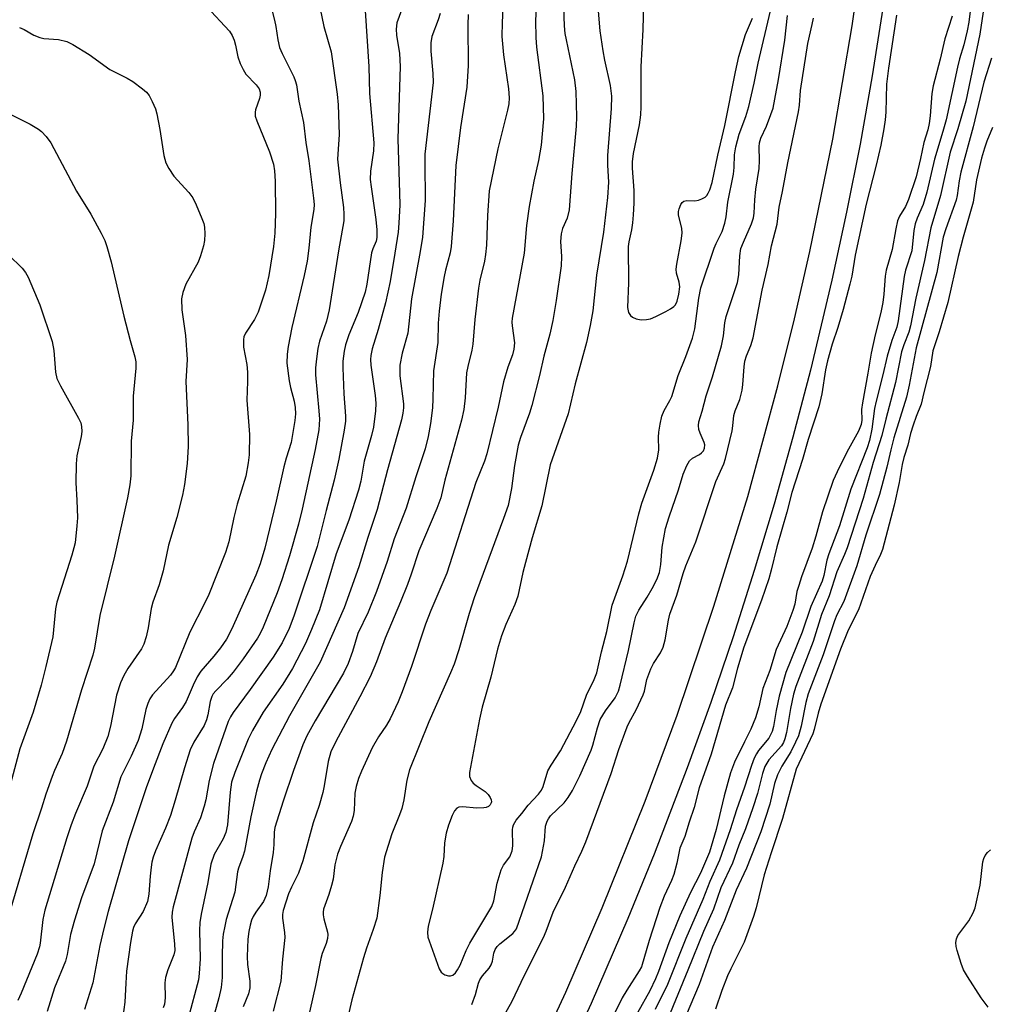
# Model space of a CAD drawing. Units: inches. Extents: x 1279759 to 1285759, y 465453 to 469454.
# Drawn here: x 1280010 to 1280220, y 466960 to 467173 of the extents above; entities that cross this region are included whole.
import ezdxf

# ---------------------------------------------------------------- set-up
doc = ezdxf.new("R2010")
doc.units = ezdxf.units.IN
doc.header["$MEASUREMENT"] = 0
doc.layers.add('TRANS-Non Street Sidewalk', color=7, linetype='Continuous')
doc.layers.add('Undefined', color=1, linetype='Continuous')

msp = doc.modelspace()

# ---------------------------------------------------------------- linework, layer by layer
at = {"layer": 'TRANS-Non Street Sidewalk'}
for points in [[(1280239.96, 467954.15, 0), (1280205.89, 467280.53, 0), (1280205.42, 467265.55, 0), (1280204.67, 467250.52, 0), (1280203.25, 467230.52, 0), (1280201.86, 467215.54, 0), (1280199.6, 467195.62, 0), (1280197.59, 467180.72, 0), (1280194.48, 467160.9, 0), (1280191.84, 467146.09, 0), (1280188.93, 467131.34, 0), (1280185.75, 467116.63, 0), (1280181.11, 467097.13, 0), (1280177.31, 467082.57, 0), (1280173.25, 467068.09, 0), (1280168.93, 467053.68, 0), (1280164.35, 467039.35, 0), (1280159.51, 467025.12, 0), (1280154.41, 467010.96, 0), (1280147.22, 466992.24, 0), (1280141.53, 466978.32, 0), (1280133.55, 466959.92, 0), (1280127.28, 466946.25, 0)], [(1280119.71, 466944.31, 0), (1280128.08, 466962.37, 0), (1280135.99, 466980.64, 0), (1280145.27, 467003.74, 0), (1280152.19, 467022.4, 0), (1280160.19, 467045.97, 0), (1280167.49, 467069.76, 0), (1280174.06, 467093.76, 0), (1280177.65, 467108.26, 0), (1280180.98, 467122.81, 0), (1280185.94, 467147.2, 0), (1280190.16, 467171.73, 0), (1280193.65, 467196.37, 0), (1280196.38, 467221.1, 0), (1280198.03, 467240.95, 0), (1280198.95, 467255.85, 0), (1280199.9, 467280.8, 0), (1280209.23, 467465.37, 0)]]:
    msp.add_polyline3d(points, dxfattribs=at)
at = {"layer": 'Undefined'}
for points, elevation in [([(1280062.7, 467181.74), (1280064.96, 467172.99), (1280065.26, 467171.57), (1280065.64, 467168.69), (1280066.04, 467167.05), (1280066.58, 467165.71), (1280069.12, 467160.68), (1280069.44, 467159.88), (1280069.7, 467158.91), (1280070.25, 467155.42), (1280071.22, 467150.79), (1280071.73, 467146.44), (1280072.35, 467142.47), (1280073.39, 467134.42), (1280073.52, 467133.03), (1280073.49, 467131.93), (1280072.83, 467128.13), (1280072.37, 467123.55), (1280071.99, 467120.74), (1280071.36, 467117.62), (1280068.73, 467106.35), (1280067.9, 467102.24), (1280067.66, 467100.56), (1280067.64, 467098.63), (1280068.13, 467094.79), (1280068.4, 467093.34), (1280069.22, 467090.39), (1280069.43, 467089.04), (1280069.47, 467087.67), (1280069.32, 467086.24), (1280068.56, 467081.43), (1280067.47, 467078.06), (1280066.96, 467076.18), (1280065.31, 467068.73), (1280062.82, 467058.55), (1280061.81, 467055.18), (1280060.88, 467052.72), (1280055.73, 467041.08), (1280054.51, 467038.84), (1280053.21, 467036.93), (1280051.82, 467035.17), (1280049, 467031.9), (1280048.19, 467030.71), (1280047.31, 467028.88), (1280045.82, 467025.3), (1280045.04, 467024.05), (1280043.24, 467021.65), (1280042.67, 467020.63), (1280040.77, 467016.19), (1280038.71, 467010.9), (1280037.14, 467006.63), (1280033.3, 466995.12), (1280028.91, 466979.82), (1280027.96, 466976.15), (1280027.12, 466972.44), (1280025.58, 466964.39), (1280023.8, 466958.61)], 178), ([(1280073.32, 467182.8), (1280075.67, 467171.61), (1280077.19, 467166.12), (1280078.5, 467156.92), (1280078.73, 467154.59), (1280078.96, 467148.16), (1280078.64, 467143.92), (1280078.63, 467142.87), (1280079.16, 467137.68), (1280079.9, 467132.39), (1280079.99, 467130.92), (1280079.98, 467129.45), (1280078.81, 467122.95), (1280076.8, 467110.16), (1280076.18, 467107.75), (1280074.68, 467103.41), (1280074.35, 467101.78), (1280074.05, 467099.59), (1280073.86, 467097.6), (1280073.85, 467096.11), (1280074.58, 467088.28), (1280074.68, 467086.5), (1280074.53, 467084.16), (1280073.74, 467079.92), (1280070.93, 467066.97), (1280070.15, 467063.78), (1280068.22, 467056.88), (1280066.54, 467051.66), (1280065.52, 467048.84), (1280062.47, 467041.41), (1280061.83, 467040.06), (1280061.25, 467039.08), (1280058.12, 467034.56), (1280056.02, 467031.7), (1280054.71, 467030.19), (1280052.2, 467027.66), (1280051.65, 467026.97), (1280051.34, 467026.39), (1280051.03, 467025.36), (1280050.51, 467022.46), (1280050.22, 467021.35), (1280049.67, 467020.12), (1280047.46, 467016.5), (1280046.68, 467014.86), (1280045.44, 467010.94), (1280043.42, 467003.93), (1280042.39, 467000.65), (1280041.32, 466997.87), (1280039.18, 466992.98), (1280038.66, 466991.63), (1280038.37, 466990.55), (1280038.18, 466989.43), (1280037.97, 466987.45), (1280037.74, 466983.57), (1280037.42, 466981.99), (1280036.47, 466979.86), (1280034.72, 466977.13), (1280034.38, 466976.36), (1280034.14, 466975.57), (1280033.7, 466973.13), (1280032.9, 466966.9), (1280032.69, 466964.32), (1280032.51, 466960.22), (1280032.06, 466957.01)], 176), ([(1280121.71, 467177.43), (1280121.5, 467172.82), (1280121.56, 467169.17), (1280121.74, 467167.14), (1280123.09, 467156.57), (1280123.25, 467151.61), (1280122.75, 467145.89), (1280122.13, 467142.53), (1280121.14, 467138.06), (1280120.14, 467132.6), (1280119.59, 467128.46), (1280119.05, 467122.44), (1280116.47, 467108.42), (1280116.41, 467107.54), (1280116.46, 467106.7), (1280116.95, 467103.03), (1280116.83, 467101.7), (1280116.5, 467100.42), (1280115.49, 467097.76), (1280114.6, 467094.59), (1280113.43, 467089.08), (1280110.97, 467079), (1280110.44, 467077.42), (1280108.55, 467072.75), (1280102.3, 467053.16), (1280098.86, 467045.07), (1280097.68, 467042.08), (1280094.6, 467032.95), (1280092.62, 467027.43), (1280091.74, 467025.26), (1280090.04, 467021.55), (1280089.2, 467020.19), (1280087.49, 467017.7), (1280086.1, 467015.27), (1280083.79, 467010.26), (1280083.13, 467008.64), (1280082.64, 467006.94), (1280082.33, 467005.49), (1280082.23, 467001.68), (1280082.02, 467000.46), (1280081.62, 466999.36), (1280079.27, 466993.92), (1280078.63, 466992.25), (1280078.02, 466989.95), (1280077.63, 466986.81), (1280077.33, 466985.43), (1280076.75, 466983.5), (1280075.56, 466980.32), (1280075.46, 466979.66), (1280075.49, 466979.09), (1280075.64, 466978.24), (1280076.41, 466975.38), (1280076.47, 466974.81), (1280076.4, 466973.99), (1280076.12, 466972.91), (1280075.3, 466970.74), (1280074.99, 466969.61), (1280073.84, 466963.8), (1280071.34, 466952.87)], 164), ([(1280215.99, 467177.27), (1280215.43, 467172.49), (1280215.08, 467170.61), (1280214.31, 467167.58), (1280213.41, 467164.6), (1280212.93, 467162.74), (1280210.49, 467151.33), (1280209.81, 467148.8), (1280207.97, 467142.82), (1280206.35, 467135.66), (1280205.49, 467133.02), (1280204.19, 467130.04), (1280203.79, 467128.85), (1280203.53, 467127.41), (1280203.04, 467123), (1280201.71, 467118.76), (1280201.41, 467117.42), (1280200.14, 467107.79), (1280199.79, 467106.43), (1280198.76, 467103.58), (1280197.74, 467100.16), (1280196.8, 467096.09), (1280195.33, 467090.44), (1280195, 467088.81), (1280194.42, 467084.37), (1280193.9, 467081.86), (1280193.36, 467080.27), (1280189.84, 467071.34), (1280187.42, 467063.42), (1280185.06, 467057.36), (1280184.66, 467055.96), (1280184.01, 467052.61), (1280183.66, 467051.37), (1280181.21, 467045.92), (1280179.27, 467040.38), (1280175.75, 467031.61), (1280174.28, 467026.48), (1280173.64, 467023.37), (1280173.06, 467019.92), (1280172.77, 467018.82), (1280172.06, 467017.39), (1280169.86, 467014.69), (1280169.4, 467014), (1280168.91, 467013.04), (1280168.33, 467011.49), (1280166.83, 467006.8), (1280165.05, 467001.89), (1280163.69, 466997.52), (1280161.42, 466990.93), (1280159.32, 466986.3), (1280157.8, 466982.46), (1280154.11, 466973.97), (1280150.11, 466964), (1280147.44, 466958.62)], 160), ([(1280050.18, 467175.94), (1280055.17, 467170.58), (1280055.77, 467169.63), (1280056.2, 467168.62), (1280056.52, 467167.55), (1280057.01, 467164.98), (1280057.52, 467163.6), (1280058.13, 467162.26), (1280058.75, 467161.27), (1280060.99, 467158.97), (1280061.61, 467158.1), (1280061.87, 467157.39), (1280061.86, 467156.71), (1280061.67, 467155.96), (1280060.81, 467153.56), (1280060.73, 467153.01), (1280060.79, 467152.18), (1280061.11, 467151.15), (1280063.84, 467144.41), (1280064.7, 467141.76), (1280064.97, 467140.33), (1280065.09, 467138.07), (1280065.13, 467131.1), (1280065, 467126.83), (1280064.71, 467123.93), (1280063.74, 467117.62), (1280063, 467114.48), (1280061.44, 467109.7), (1280060.64, 467108.07), (1280058.65, 467105.14), (1280058.31, 467104.34), (1280058.2, 467103.79), (1280058.26, 467102.09), (1280058.93, 467098.38), (1280059.1, 467096.66), (1280059.11, 467094.64), (1280058.98, 467090.65), (1280059.5, 467083.21), (1280059.48, 467078.78), (1280059.24, 467077.04), (1280058.72, 467074.16), (1280056.82, 467068.06), (1280056.13, 467065.22), (1280055.05, 467059.92), (1280054.3, 467057.62), (1280050.7, 467048.51), (1280049.86, 467046.7), (1280046.61, 467040.32), (1280043.52, 467032.71), (1280043.09, 467031.96), (1280042.4, 467031.04), (1280038.49, 467026.76), (1280037.9, 467025.88), (1280037.46, 467024.93), (1280037.06, 467023.62), (1280036.19, 467019.41), (1280035.38, 467016.88), (1280033.9, 467013.46), (1280031.66, 467008.99), (1280029.99, 467003.5), (1280027.61, 466997.32), (1280025.83, 466990.16), (1280023.09, 466982.82), (1280021.59, 466977.97), (1280020.76, 466974.81), (1280020, 466970.49), (1280019.67, 466969.09), (1280017.3, 466963.28), (1280015.64, 466958.19)], 180), ([(1280084.6, 467174.98), (1280085.41, 467162.94), (1280085.56, 467157.07), (1280086.47, 467146.39), (1280086.38, 467144.61), (1280085.74, 467140.23), (1280085.69, 467138.45), (1280085.86, 467136.86), (1280086.93, 467129.74), (1280087.12, 467127.53), (1280087.15, 467125.87), (1280087, 467125.08), (1280086.24, 467123.39), (1280086, 467122.58), (1280084.98, 467115.74), (1280084.61, 467114.05), (1280083.11, 467109.62), (1280081.04, 467104.75), (1280080.35, 467102.59), (1280080.01, 467101.23), (1280079.76, 467099.09), (1280079.75, 467097.64), (1280079.99, 467092.02), (1280080.31, 467087.14), (1280080.31, 467086.06), (1280080.07, 467084.09), (1280078.89, 467077.84), (1280077.88, 467073.3), (1280076.11, 467066.73), (1280074.22, 467058.88), (1280069.12, 467043.8), (1280068.12, 467041.12), (1280066.57, 467038.02), (1280064.69, 467034.91), (1280059.69, 467027.9), (1280055.96, 467022.95), (1280055.38, 467022.03), (1280054.91, 467021.02), (1280051.69, 467011.88), (1280050.82, 467008.19), (1280050.04, 467004.05), (1280049.7, 467002.64), (1280048.9, 467000.11), (1280047.52, 466997.08), (1280047.03, 466995.75), (1280042.99, 466980.81), (1280042.75, 466979.67), (1280042.68, 466978.6), (1280043.29, 466972.78), (1280043.32, 466971.39), (1280043.11, 466970.42), (1280041.8, 466967.22), (1280041.29, 466965.56), (1280041.2, 466964.4), (1280041.23, 466961.14), (1280041.09, 466959.73), (1280040.85, 466958.94)], 174), ([(1280114.49, 467177.03), (1280114.27, 467172.47), (1280114.22, 467169.4), (1280114.55, 467165.43), (1280115.63, 467158.07), (1280115.78, 467156.13), (1280115.72, 467154.8), (1280115.47, 467153.42), (1280113.33, 467145.05), (1280111.44, 467136.01), (1280111.07, 467130.65), (1280110.87, 467124.17), (1280110.7, 467122.15), (1280110.47, 467120.73), (1280109.47, 467116.59), (1280109.15, 467114.89), (1280108.39, 467108.12), (1280107.93, 467102.73), (1280107.7, 467101.45), (1280106.82, 467097.88), (1280106.58, 467096.56), (1280106.27, 467091.13), (1280106, 467088.63), (1280105.44, 467086.31), (1280101.89, 467073.3), (1280100.96, 467069.47), (1280100.13, 467067.12), (1280096.21, 467057.97), (1280094.56, 467052.92), (1280093.74, 467050.71), (1280092.23, 467046.89), (1280088.91, 467039.05), (1280087.02, 467033.94), (1280085.65, 467030.71), (1280083.46, 467026.33), (1280078.2, 467016.63), (1280077.17, 467014.41), (1280076.55, 467012.3), (1280075.72, 467007.05), (1280075.42, 467005.62), (1280074.61, 467002.83), (1280073.34, 466999.01), (1280071.1, 466990.82), (1280070.15, 466988.15), (1280068.64, 466985.13), (1280067.99, 466983.64), (1280066.85, 466980.02), (1280066.71, 466979.2), (1280066.71, 466978.36), (1280067.13, 466975.3), (1280067.19, 466974.17), (1280066.67, 466969.48), (1280066.33, 466964.73), (1280064.68, 466958.24)], 166), ([(1280127.56, 467175.7), (1280127.72, 467171.72), (1280127.88, 467170.09), (1280128.12, 467168.67), (1280129.97, 467160), (1280130.27, 467157.51), (1280130.37, 467152), (1280130.33, 467149.99), (1280129.38, 467139.76), (1280128.79, 467131.89), (1280128.35, 467130.06), (1280127.38, 467127.85), (1280127.07, 467126.63), (1280126.94, 467124.99), (1280127.13, 467121.75), (1280127.07, 467119.73), (1280126.02, 467112.2), (1280125.27, 467107.9), (1280124.59, 467104.91), (1280123.33, 467100.18), (1280122.36, 467095.98), (1280120.73, 467089.47), (1280120.19, 467087.79), (1280118.25, 467082.53), (1280117.76, 467080.85), (1280116.96, 467076.5), (1280116.33, 467071.48), (1280115.57, 467067.79), (1280114.6, 467064.96), (1280108.21, 467047.78), (1280107.14, 467044.43), (1280104.92, 467036.51), (1280103.85, 467033.42), (1280103.08, 467031.52), (1280098.42, 467020.96), (1280094.22, 467010.51), (1280093.59, 467008.27), (1280092.98, 467004.03), (1280092.53, 467002.15), (1280092.07, 467000.8), (1280090.39, 466996.64), (1280088.79, 466991.57), (1280088.27, 466988.25), (1280087.78, 466983.29), (1280087.09, 466978.37), (1280086.36, 466975.9), (1280084.88, 466971.89), (1280084.21, 466969.81), (1280081.67, 466960.71), (1280081.07, 466957.84)], 162), ([(1280135.08, 467174.94), (1280135.47, 467170.62), (1280136.08, 467166.33), (1280136.45, 467164.31), (1280137.69, 467158.77), (1280137.98, 467156.48), (1280137.92, 467153.85), (1280137.1, 467143.61), (1280137.09, 467141.52), (1280137.31, 467137.86), (1280137.14, 467134.52), (1280136.22, 467127.03), (1280134.75, 467117.72), (1280133.9, 467109.97), (1280133.38, 467106.82), (1280132.58, 467103.12), (1280130.08, 467094.16), (1280128.62, 467087.67), (1280124.67, 467076.63), (1280122.91, 467067.74), (1280120.79, 467060.76), (1280119.31, 467055.44), (1280118.77, 467053.27), (1280117.69, 467048.18), (1280117.01, 467046.33), (1280115.06, 467042.03), (1280114.16, 467039.58), (1280113.3, 467036.64), (1280111.8, 467030.61), (1280109.95, 467024.11), (1280109.38, 467021.52), (1280107.4, 467011.1), (1280107.23, 467009.95), (1280107.24, 467009.11), (1280107.55, 467008.22), (1280108, 467007.63), (1280108.66, 467007.1), (1280110.61, 467005.8), (1280111.23, 467005.21), (1280111.69, 467004.53), (1280111.89, 467004.05), (1280111.96, 467003.58), (1280111.91, 467003.35), (1280111.69, 467002.92), (1280111.33, 467002.58), (1280110.85, 467002.37), (1280110.29, 467002.26), (1280108.79, 467002.19), (1280105.69, 467002.52), (1280104.92, 467002.41), (1280104.49, 467002.19), (1280103.97, 467001.64), (1280103.46, 467000.65), (1280102.63, 466998.5), (1280102.17, 466996.79), (1280101.82, 466994.74), (1280101.62, 466991.77), (1280101.41, 466990.33), (1280099.18, 466980.35), (1280098.22, 466976.65), (1280098.08, 466975.32), (1280098.2, 466974.3), (1280098.43, 466973.45), (1280100.64, 466967.4), (1280101.05, 466966.71), (1280101.42, 466966.36), (1280101.88, 466966.12), (1280102.63, 466965.92), (1280103.12, 466965.91), (1280103.57, 466966.06), (1280104.14, 466966.56), (1280104.63, 466967.22), (1280105.15, 466968.19), (1280106.5, 466971.35), (1280107.29, 466972.95), (1280112.06, 466980.92), (1280112.49, 466982.15), (1280113.22, 466986), (1280114.07, 466988.85), (1280114.6, 466989.88), (1280115.97, 466991.66), (1280116.47, 466992.97), (1280116.61, 466994.09), (1280116.5, 466997.56), (1280116.56, 466998.11), (1280116.72, 466998.63), (1280117.3, 466999.61), (1280118.57, 467001.08), (1280119.91, 467002.88), (1280122.18, 467005.23), (1280122.8, 467006.12), (1280123.14, 467006.91), (1280124.2, 467010.33), (1280124.87, 467011.53), (1280126.96, 467014.65), (1280130.42, 467021.18), (1280131.3, 467023.17), (1280132.56, 467026.71), (1280134.24, 467030.1), (1280134.82, 467031.54), (1280135.79, 467036.1), (1280136.94, 467040.52), (1280138.11, 467046.17), (1280140.42, 467052.53), (1280141.48, 467055.74), (1280143.91, 467066.02), (1280144.55, 467068.28), (1280147.15, 467075.47), (1280147.98, 467078.02), (1280148.25, 467079.88), (1280148.18, 467082.6), (1280148.23, 467083.71), (1280148.52, 467085.45), (1280148.91, 467087.17), (1280149.41, 467088.41), (1280150.65, 467090.52), (1280151.08, 467091.42), (1280152.4, 467096), (1280154.09, 467100.1), (1280155.53, 467104.03), (1280156.02, 467106.1), (1280156.91, 467112.75), (1280157.35, 467114.95), (1280160.21, 467123.52), (1280160.64, 467124.54), (1280161.94, 467127.14), (1280162.52, 467129), (1280162.8, 467130.38), (1280163.17, 467133.49), (1280164.45, 467139.58), (1280164.59, 467141), (1280164.67, 467143.81), (1280164.95, 467145.49), (1280165.66, 467148.29), (1280167.07, 467152.05), (1280167.77, 467154.27), (1280168.93, 467159.34), (1280169.78, 467163.66), (1280172.41, 467174.97)], 160), ([(1280144.88, 467176.64), (1280144.79, 467170.96), (1280144.34, 467162.81), (1280144.34, 467154.21), (1280144.27, 467152.41), (1280144, 467150.3), (1280142.69, 467144.05), (1280142.44, 467142.24), (1280142.46, 467140.87), (1280142.8, 467136.02), (1280142.8, 467133.29), (1280142.68, 467130.79), (1280142.5, 467129.03), (1280142.29, 467127.56), (1280141.73, 467124.96), (1280141.61, 467123.91), (1280141.64, 467116.01), (1280141.47, 467110.7), (1280141.64, 467109.6), (1280142.07, 467108.96), (1280142.52, 467108.63), (1280143.29, 467108.26), (1280144.42, 467108.02), (1280145.6, 467108.07), (1280146.46, 467108.27), (1280147.56, 467108.74), (1280149.72, 467109.83), (1280150.77, 467110.4), (1280151.47, 467110.9), (1280151.83, 467111.31), (1280152.19, 467112.04), (1280152.59, 467113.62), (1280152.76, 467115.2), (1280152.64, 467116.18), (1280152.05, 467118.15), (1280152, 467118.98), (1280152.14, 467120.08), (1280153.11, 467125.11), (1280153.3, 467126.8), (1280153.19, 467127.88), (1280152.51, 467130.74), (1280152.51, 467131.53), (1280152.62, 467132.06), (1280153.03, 467133.04), (1280153.31, 467133.45), (1280153.66, 467133.73), (1280154.27, 467133.88), (1280156.02, 467133.79), (1280156.81, 467133.96), (1280157.57, 467134.25), (1280158.27, 467134.64), (1280158.65, 467135), (1280158.96, 467135.44), (1280159.32, 467136.19), (1280159.78, 467137.77), (1280160.99, 467143.67), (1280162.57, 467150.14), (1280164.83, 467161.78), (1280165.58, 467165.1), (1280167.03, 467169.82), (1280168.51, 467173.39)], 158), ([(1280107.7, 466959.65), (1280108.54, 466961.82), (1280109.17, 466964.33), (1280109.44, 466964.99), (1280110.03, 466965.86), (1280111.49, 466967.57), (1280111.91, 466968.27), (1280112.16, 466969.09), (1280112.49, 466970.82), (1280112.8, 466971.62), (1280113.21, 466972.23), (1280113.8, 466972.83), (1280116.6, 466975.08), (1280116.99, 466975.5), (1280117.38, 466976.1), (1280122.81, 466991.67), (1280123.45, 466995.13), (1280123.7, 466998.34), (1280124.03, 466999.43), (1280124.3, 466999.94), (1280124.76, 467000.54), (1280127.74, 467003.35), (1280128.61, 467004.54), (1280129.53, 467006.05), (1280131.11, 467009.24), (1280133.59, 467014.75), (1280133.96, 467015.85), (1280134.91, 467019.64), (1280135.53, 467021.44), (1280136.67, 467023.31), (1280138.78, 467026.11), (1280139.51, 467027.54), (1280139.89, 467028.89), (1280141.66, 467036.38), (1280142.91, 467042.41), (1280143.28, 467043.81), (1280143.91, 467045.13), (1280145.71, 467047.92), (1280146.79, 467049.81), (1280147.79, 467051.79), (1280148.36, 467053.28), (1280148.7, 467055), (1280148.96, 467058.8), (1280149.69, 467062.84), (1280150.45, 467065.33), (1280152.52, 467071.22), (1280153.54, 467074.56), (1280154.32, 467076.5), (1280154.89, 467077.5), (1280155.52, 467078.05), (1280157.05, 467078.88), (1280157.51, 467079.21), (1280157.9, 467079.66), (1280158.14, 467080.22), (1280158.18, 467080.96), (1280158.08, 467081.47), (1280157.21, 467083.46), (1280156.94, 467084.26), (1280156.82, 467085.12), (1280156.89, 467085.96), (1280157.62, 467088.27), (1280158.47, 467091.57), (1280159.87, 467095.65), (1280161.82, 467102.39), (1280162.24, 467104.58), (1280162.53, 467107.39), (1280162.84, 467108.76), (1280165.3, 467116.09), (1280165.57, 467117.8), (1280165.77, 467121.87), (1280166.04, 467123.48), (1280166.55, 467124.85), (1280168.32, 467128.84), (1280168.73, 467130.1), (1280168.88, 467131.13), (1280169.03, 467134), (1280169.27, 467136.32), (1280169.98, 467140.79), (1280170.03, 467142.56), (1280169.95, 467145.54), (1280170.02, 467146.41), (1280170.32, 467147.38), (1280171.58, 467150.01), (1280172.54, 467152.49), (1280172.98, 467153.86), (1280173.4, 467155.84), (1280174.19, 467160.12), (1280175.53, 467168.59), (1280176.13, 467173.95)], 162), ([(1280114.79, 466957.43), (1280116.43, 466960.42), (1280119.04, 466965.92), (1280123.23, 466974.23), (1280123.81, 466975.59), (1280125.33, 466979.67), (1280127.99, 466985.13), (1280130.01, 466989.71), (1280131.53, 466992.87), (1280132.41, 466994.96), (1280137.93, 467009.75), (1280139.58, 467014.96), (1280141.39, 467019.85), (1280141.81, 467020.79), (1280143.29, 467023.54), (1280144.82, 467026.77), (1280145.11, 467027.6), (1280145.61, 467030.11), (1280146.47, 467032.38), (1280147.07, 467033.54), (1280148.6, 467035.91), (1280149.15, 467037.11), (1280149.6, 467038.71), (1280150.35, 467042.98), (1280150.64, 467044.26), (1280152.11, 467048.39), (1280153.49, 467053.08), (1280154.09, 467054.69), (1280156.26, 467059.9), (1280160.61, 467073.01), (1280162.33, 467076.81), (1280162.72, 467077.95), (1280164.11, 467083.98), (1280164.28, 467085.09), (1280164.47, 467087.32), (1280164.77, 467088.31), (1280165.76, 467090.78), (1280166.28, 467092.8), (1280166.46, 467093.98), (1280166.7, 467097.87), (1280166.85, 467099.04), (1280167.21, 467100.2), (1280168.19, 467102.5), (1280168.68, 467104.16), (1280170.6, 467114.42), (1280171.93, 467120.05), (1280172.62, 467124.07), (1280173.86, 467128.77), (1280174.3, 467132.42), (1280175.06, 467135.85), (1280176.18, 467142.08), (1280178.51, 467153.1), (1280178.72, 467154.56), (1280178.96, 467157.71), (1280180.53, 467167.87), (1280181.5, 467171.99), (1280181.76, 467173.42)], 164), ([(1280199.78, 467174.02), (1280198.04, 467162.55), (1280197.58, 467159.06), (1280197.45, 467152.99), (1280197.3, 467151.39), (1280196.99, 467149.4), (1280196.36, 467145.89), (1280195.36, 467141.53), (1280193.14, 467133.09), (1280190.81, 467122.03), (1280190.03, 467117.47), (1280189.65, 467115.75), (1280188.17, 467110.29), (1280187.01, 467106.4), (1280185.79, 467102.73), (1280184.82, 467099.14), (1280184.39, 467097.17), (1280183.58, 467092.01), (1280182.93, 467089.15), (1280180.6, 467082.12), (1280179.35, 467077.79), (1280177.07, 467070.65), (1280175.95, 467066.35), (1280173.78, 467058.83), (1280172.61, 467053.82), (1280172.07, 467051.89), (1280170.5, 467047.32), (1280166.69, 467037.08), (1280165.25, 467032.52), (1280164.19, 467028.31), (1280162.7, 467024.5), (1280159.57, 467013.91), (1280156.95, 467006.6), (1280155.91, 467002.38), (1280154.8, 466999.17), (1280153.85, 466996.11), (1280152.82, 466993.55), (1280152.55, 466992.46), (1280152.16, 466990.28), (1280151.5, 466987.85), (1280150.99, 466986.52), (1280149.41, 466983.15), (1280148.45, 466980.73), (1280146.14, 466973.53), (1280144.45, 466967.84), (1280143.99, 466966.94), (1280141.28, 466962.76), (1280140.31, 466961.13), (1280136.22, 466952.91)], 164), ([(1280211.83, 467173.79), (1280210.2, 467168.88), (1280209.24, 467164.54), (1280207.66, 467158.74), (1280207.37, 467157.07), (1280207.02, 467152.23), (1280206.8, 467150.55), (1280206.51, 467149.23), (1280205.7, 467146.45), (1280204.96, 467142.96), (1280203.99, 467139), (1280202.36, 467134.08), (1280201.66, 467132.6), (1280200.4, 467130.47), (1280199.99, 467129.45), (1280199.59, 467127.77), (1280198.81, 467123.25), (1280197.49, 467118.79), (1280197.29, 467117.48), (1280197.01, 467113.62), (1280196.77, 467111.75), (1280196.32, 467109.64), (1280195.11, 467104.8), (1280194.26, 467100.84), (1280193.53, 467096.46), (1280192.34, 467090.07), (1280192.18, 467088.62), (1280192.24, 467086.32), (1280192.11, 467085.37), (1280191.5, 467083.88), (1280189.36, 467080.01), (1280187.29, 467076.02), (1280186.02, 467073.2), (1280183.68, 467066.46), (1280182.26, 467061.13), (1280181.49, 467058.52), (1280179.17, 467052.36), (1280178.55, 467050.49), (1280178.18, 467049.14), (1280177.69, 467046.41), (1280177.28, 467045.04), (1280176.01, 467041.57), (1280173.65, 467036.58), (1280172.27, 467032.07), (1280170.76, 467028.17), (1280169.89, 467024.21), (1280169.17, 467021.79), (1280168.16, 467019.33), (1280166.77, 467016.61), (1280164.65, 467012.16), (1280163.75, 467009.85), (1280162.37, 467004.91), (1280160.69, 466997.62), (1280159.2, 466992.68), (1280157.29, 466988.14), (1280155.07, 466983.96), (1280152.76, 466978.87), (1280150.41, 466973.02), (1280148.15, 466966.84), (1280147.49, 466965.23), (1280146.28, 466962.64), (1280143.6, 466957.9)], 162), ([(1280009.67, 467171.37), (1280010.72, 467170.97), (1280012.82, 467169.73), (1280014.11, 467169.17), (1280014.96, 467169.02), (1280018.11, 467168.75), (1280019.97, 467168.36), (1280021.27, 467167.7), (1280024.78, 467165.5), (1280029.25, 467162.26), (1280033.01, 467160.42), (1280034.24, 467159.65), (1280036.35, 467158.09), (1280037.22, 467157.33), (1280037.75, 467156.65), (1280038.44, 467155.36), (1280039.16, 467153.74), (1280039.47, 467152.64), (1280040.11, 467149.27), (1280040.94, 467143.63), (1280041.37, 467142.01), (1280042.02, 467140.79), (1280043.14, 467139.19), (1280046.35, 467135.65), (1280047.23, 467134.47), (1280047.98, 467132.92), (1280049.23, 467130), (1280049.62, 467128.92), (1280049.78, 467128.08), (1280049.85, 467126.63), (1280049.78, 467125.19), (1280049.56, 467124.07), (1280048.94, 467121.86), (1280048.39, 467120.54), (1280045.71, 467115.76), (1280045.05, 467113.97), (1280044.82, 467112.57), (1280044.84, 467110.19), (1280045.64, 467104.64), (1280045.99, 467099.44), (1280045.75, 467094.64), (1280046.18, 467085.25), (1280046.2, 467080.61), (1280046.02, 467076.9), (1280045.42, 467072.34), (1280045.04, 467070.07), (1280043.81, 467065.21), (1280041.99, 467059.21), (1280040.83, 467053.67), (1280039.93, 467050.64), (1280038.6, 467046.85), (1280038.19, 467045.47), (1280037.53, 467041.28), (1280037.11, 467039.35), (1280036.62, 467037.74), (1280036.14, 467036.74), (1280033.13, 467032.49), (1280032.3, 467030.97), (1280031.58, 467029.39), (1280030.73, 467026.68), (1280029.4, 467019.98), (1280028.83, 467017.75), (1280027.72, 467015.1), (1280025.79, 467011.3), (1280024.33, 467006.96), (1280021.8, 467001.08), (1280020.86, 466998.61), (1280019.94, 466995.8), (1280015.16, 466980.15), (1280014.72, 466978.09), (1280014.18, 466972.96), (1280014.01, 466972.15), (1280013.5, 466970.6), (1280010.04, 466962.12), (1280009.3, 466960.55)], 182), ([(1280220.36, 467164.75), (1280218.67, 467159.5), (1280216.38, 467149.86), (1280213.72, 467140.03), (1280213.32, 467138.12), (1280212.91, 467134.96), (1280212.7, 467133.95), (1280210.41, 467127.71), (1280209.86, 467125.92), (1280208.48, 467118.29), (1280204.01, 467101.99), (1280202.46, 467093.88), (1280201.89, 467091.29), (1280199.15, 467082.46), (1280198.48, 467079.89), (1280197.64, 467076.1), (1280196.05, 467070.19), (1280193.08, 467061.4), (1280191.15, 467054.76), (1280188.32, 467046.98), (1280186.84, 467044.09), (1280186.29, 467042.84), (1280183.86, 467035.43), (1280180.59, 467027.01), (1280180.1, 467025.14), (1280179.07, 467019.97), (1280178.48, 467017.86), (1280177.89, 467016.51), (1280176.83, 467014.41), (1280174.87, 467011.3), (1280173.92, 467009.47), (1280173.33, 467007.59), (1280172.26, 467003.08), (1280170.32, 466997.11), (1280167.21, 466989.23), (1280164.99, 466984.48), (1280162.5, 466977.88), (1280159.85, 466972.07), (1280156.97, 466963.99), (1280153.18, 466955.02)], 156), ([(1280006.68, 467153.12), (1280012, 467150.4), (1280013.8, 467149.36), (1280014.45, 467148.81), (1280015.44, 467147.78), (1280016.45, 467146.37), (1280022.06, 467135.92), (1280025.16, 467130.94), (1280027.41, 467126.82), (1280028.17, 467125.25), (1280028.63, 467123.91), (1280029.56, 467120.62), (1280032.28, 467108.79), (1280033.65, 467103.54), (1280034.69, 467100.04), (1280034.9, 467098.94), (1280034.92, 467097.58), (1280034.33, 467091.47), (1280034.3, 467086.3), (1280033.91, 467081.72), (1280033.78, 467074.25), (1280033.6, 467072.26), (1280033.12, 467069.49), (1280030.26, 467056.84), (1280027.07, 467043.99), (1280025.93, 467036.92), (1280025.57, 467035.35), (1280023.14, 467027.88), (1280019.89, 467016.75), (1280018.93, 467014.06), (1280017.27, 467010.4), (1280016.75, 467009.08), (1280015.38, 467005.27), (1280014.46, 467002.22), (1280012.6, 466996.69), (1280007.04, 466977.88)], 184), ([(1280007.31, 467122.11), (1280010.28, 467119.19), (1280010.97, 467118.28), (1280011.53, 467117.27), (1280014.06, 467111.26), (1280016.75, 467103.32), (1280017.1, 467101.39), (1280017.48, 467096.72), (1280017.8, 467095.3), (1280018.54, 467093.7), (1280022.48, 467086.75), (1280022.97, 467085.68), (1280023.14, 467084.88), (1280023.17, 467083.81), (1280023.07, 467082.72), (1280022.14, 467078.54), (1280021.96, 467076.81), (1280021.88, 467072.69), (1280022.11, 467068.94), (1280022.22, 467065.12), (1280022.11, 467063.4), (1280021.71, 467059.71), (1280021.49, 467058.62), (1280021.05, 467057.05), (1280017.76, 467046.87), (1280017.51, 467045.4), (1280016.89, 467039.36), (1280015.42, 467032.88), (1280014.37, 467028.85), (1280012.61, 467023.05), (1280009.78, 467015.1), (1280007.42, 467006.43)], 186), ([(1280219.63, 466959.07), (1280218.08, 466961.15), (1280215.11, 466965.74), (1280214.29, 466967.18), (1280213.76, 466968.54), (1280212.91, 466971.4), (1280212.7, 466972.25), (1280212.61, 466973.11), (1280212.75, 466973.89), (1280213.07, 466974.63), (1280215.43, 466977.8), (1280216.39, 466979.54), (1280216.82, 466980.59), (1280217.9, 466985.56), (1280218.46, 466990.59), (1280218.67, 466991.34), (1280218.99, 466991.98), (1280219.49, 466992.6), (1280220.13, 466993.17)], 154)]:
    msp.add_lwpolyline(points, dxfattribs=dict(at, elevation=elevation))
for points in [[(1280092.45, 467175.12, 172), (1280091.48, 467172.35, 172), (1280091.31, 467171.03, 172), (1280091.38, 467169.74, 172), (1280092.04, 467165.76, 172), (1280092.21, 467162.94, 172), (1280091.64, 467147.26, 172), (1280092.06, 467135.44, 172), (1280092.08, 467132.95, 172), (1280091.9, 467128.96, 172), (1280091.73, 467127.04, 172), (1280091.04, 467122.44, 172), (1280089.98, 467116.3, 172), (1280089, 467111.71, 172), (1280087.41, 467105.92, 172), (1280086.11, 467101.72, 172), (1280085.8, 467100.29, 172), (1280085.74, 467099.4, 172), (1280085.82, 467098.24, 172), (1280086.76, 467091.65, 172), (1280086.92, 467089.94, 172), (1280086.82, 467088.31, 172), (1280086.38, 467084.76, 172), (1280085.98, 467083, 172), (1280084.4, 467077.44, 172), (1280083.62, 467073.06, 172), (1280083.15, 467071.15, 172), (1280081.02, 467064.62, 172), (1280078.32, 467057.31, 172), (1280074.67, 467045.18, 172), (1280072.98, 467040.95, 172), (1280071.67, 467037.89, 172), (1280068.88, 467032.45, 172), (1280066.76, 467029.07, 172), (1280062.48, 467023.01, 172), (1280060.14, 467019.02, 172), (1280059.25, 467017.19, 172), (1280056.32, 467009.93, 172), (1280055.63, 467007.84, 172), (1280055.3, 467005.67, 172), (1280054.77, 466998.64, 172), (1280054.41, 466996.92, 172), (1280053.83, 466995.59, 172), (1280051.86, 466992.16, 172), (1280051.17, 466990.11, 172), (1280050.5, 466986.09, 172), (1280049.05, 466979.22, 172), (1280048.76, 466977.47, 172), (1280048.71, 466975.72, 172), (1280048.82, 466969.58, 172), (1280048.65, 466966.43, 172), (1280048.49, 466964.99, 172), (1280046.25, 466956.63, 172)], [(1280218.71, 467176.24, 158), (1280217.84, 467169.89, 158), (1280214.8, 467155.42, 158), (1280213.06, 467149.4, 158), (1280211.37, 467144.34, 158), (1280209.29, 467135, 158), (1280207.18, 467127.99, 158), (1280205.79, 467120.87, 158), (1280203.95, 467112.73, 158), (1280202.81, 467106.73, 158), (1280202.4, 467105.33, 158), (1280201.3, 467102.63, 158), (1280200.83, 467101.12, 158), (1280199.5, 467094.42, 158), (1280197.41, 467086.54, 158), (1280196.58, 467082.94, 158), (1280194.7, 467077.08, 158), (1280192.49, 467069.28, 158), (1280189.02, 467058.65, 158), (1280188.47, 467057.19, 158), (1280186.84, 467053.46, 158), (1280185.16, 467048.26, 158), (1280183.51, 467044.2, 158), (1280181.69, 467038.34, 158), (1280177.91, 467028.55, 158), (1280177.44, 467026.92, 158), (1280176.77, 467023.84, 158), (1280175.92, 467018.64, 158), (1280175.57, 467017.22, 158), (1280175.23, 467016.44, 158), (1280174.79, 467015.71, 158), (1280172.11, 467012.68, 158), (1280171.61, 467011.99, 158), (1280171.23, 467011.27, 158), (1280170.73, 467009.76, 158), (1280169.62, 467005.39, 158), (1280168.61, 467002.27, 158), (1280167.03, 466997.76, 158), (1280165.59, 466994.17, 158), (1280164.17, 466990.29, 158), (1280161.66, 466984.94, 158), (1280160.1, 466980.35, 158), (1280157.92, 466975.5, 158), (1280154.55, 466967.1, 158), (1280150.18, 466956.55, 158)], [(1280100.83, 467174.41, 170), (1280100.41, 467173.04, 170), (1280099.07, 467169.43, 170), (1280098.8, 467168.06, 170), (1280098.79, 467166.27, 170), (1280099.28, 467161.37, 170), (1280099.32, 467159.44, 170), (1280097.55, 467143.95, 170), (1280097.49, 467142.12, 170), (1280097.63, 467133.88, 170), (1280097.01, 467125.92, 170), (1280096.53, 467122.8, 170), (1280094.67, 467112.58, 170), (1280093.84, 467105.17, 170), (1280092.61, 467100.8, 170), (1280092.09, 467098.17, 170), (1280092.13, 467095.89, 170), (1280092.88, 467089.83, 170), (1280092.89, 467088.97, 170), (1280092.79, 467087.81, 170), (1280092.46, 467086.38, 170), (1280089.43, 467075.53, 170), (1280087.16, 467066.91, 170), (1280085.16, 467060.89, 170), (1280083.22, 467054.53, 170), (1280080.03, 467045.64, 170), (1280074.85, 467033.86, 170), (1280068.18, 467022.24, 170), (1280064.38, 467014.91, 170), (1280063.09, 467012.07, 170), (1280062.14, 467009.66, 170), (1280061.68, 467008.31, 170), (1280061.04, 467005.88, 170), (1280059.82, 467000.34, 170), (1280058.42, 466992.89, 170), (1280058.1, 466991.73, 170), (1280057.16, 466989.25, 170), (1280056.94, 466988.43, 170), (1280056.34, 466983.99, 170), (1280054.5, 466978.11, 170), (1280054.15, 466976.66, 170), (1280053.85, 466974.9, 170), (1280053.71, 466973.47, 170), (1280053.59, 466970.11, 170), (1280053.61, 466965.52, 170), (1280053.38, 466963.33, 170), (1280052.91, 466961.1, 170), (1280050.67, 466953, 170)], [(1280106.91, 467174.2, 168), (1280106.84, 467171.98, 168), (1280106.91, 467163.14, 168), (1280106.63, 467158.44, 168), (1280105.28, 467149.69, 168), (1280104.21, 467141.46, 168), (1280103.64, 467129.45, 168), (1280103.24, 467123.94, 168), (1280102.99, 467122.55, 168), (1280102, 467118.82, 168), (1280101.7, 467117.38, 168), (1280101.04, 467113.6, 168), (1280100.6, 467109.87, 168), (1280100.38, 467107.3, 168), (1280100.31, 467103.13, 168), (1280099.38, 467097, 168), (1280099.26, 467090.9, 168), (1280099.16, 467088.95, 168), (1280098.73, 467085.54, 168), (1280098.28, 467082.75, 168), (1280097.61, 467080.11, 168), (1280095.6, 467074.02, 168), (1280093.49, 467067.24, 168), (1280090.89, 467060.54, 168), (1280089.37, 467055.69, 168), (1280087.03, 467049.17, 168), (1280085.26, 467044.71, 168), (1280083.01, 467040.03, 168), (1280081.82, 467036.15, 168), (1280080.88, 467033.54, 168), (1280079.89, 467031.49, 168), (1280073.79, 467021.17, 168), (1280071.94, 467017.86, 168), (1280071.11, 467015.94, 168), (1280069.06, 467010.35, 168), (1280066.8, 467003.75, 168), (1280065.01, 466998.03, 168), (1280064.86, 466997.01, 168), (1280064.8, 466994.34, 168), (1280064.65, 466992.61, 168), (1280063.98, 466988.66, 168), (1280063.54, 466985.18, 168), (1280063.15, 466983.31, 168), (1280062.58, 466981.98, 168), (1280060.91, 466979.71, 168), (1280060.32, 466978.75, 168), (1280059.98, 466977.98, 168), (1280059.66, 466976.89, 168), (1280059.39, 466975.49, 168), (1280059.2, 466973.82, 168), (1280059.04, 466970.06, 168), (1280059.12, 466968.35, 168), (1280059.63, 466964.7, 168), (1280059.63, 466963.29, 168), (1280059.31, 466961.99, 168), (1280058.12, 466959.15, 168)], [(1280220.58, 467149.72, 154), (1280219.34, 467146.72, 154), (1280218.83, 467145.23, 154), (1280218.19, 467143.03, 154), (1280217.07, 467138.36, 154), (1280216.33, 467133.54, 154), (1280214.19, 467125.94, 154), (1280213.11, 467121.74, 154), (1280210.87, 467111.75, 154), (1280208.99, 467105.4, 154), (1280207.61, 467101.28, 154), (1280207.08, 467097.93, 154), (1280205.64, 467092.28, 154), (1280205.09, 467089.78, 154), (1280204, 467087.07, 154), (1280203.36, 467085.23, 154), (1280202.81, 467083.4, 154), (1280202.2, 467080.89, 154), (1280201.33, 467078.23, 154), (1280200.97, 467076.66, 154), (1280200.31, 467072.81, 154), (1280199.23, 467067.87, 154), (1280196.71, 467058.23, 154), (1280196.31, 467057.19, 154), (1280195.1, 467054.81, 154), (1280194.06, 467052.41, 154), (1280191.48, 467045.17, 154), (1280189.3, 467040.81, 154), (1280187.61, 467036.68, 154), (1280183.32, 467024.75, 154), (1280182.77, 467022.81, 154), (1280181.93, 467019.27, 154), (1280181.59, 467018.29, 154), (1280177.97, 467010.64, 154), (1280175.03, 466999.97, 154), (1280172.56, 466992.54, 154), (1280171.08, 466987.74, 154), (1280169.32, 466980.62, 154), (1280168.77, 466978.78, 154), (1280166.71, 466973.16, 154), (1280163.83, 466967.43, 154), (1280163.13, 466965.86, 154), (1280161.91, 466962.68, 154), (1280160.52, 466958.66, 154)]]:
    msp.add_polyline3d(points, dxfattribs=at)

doc.saveas('drawing.dxf')
